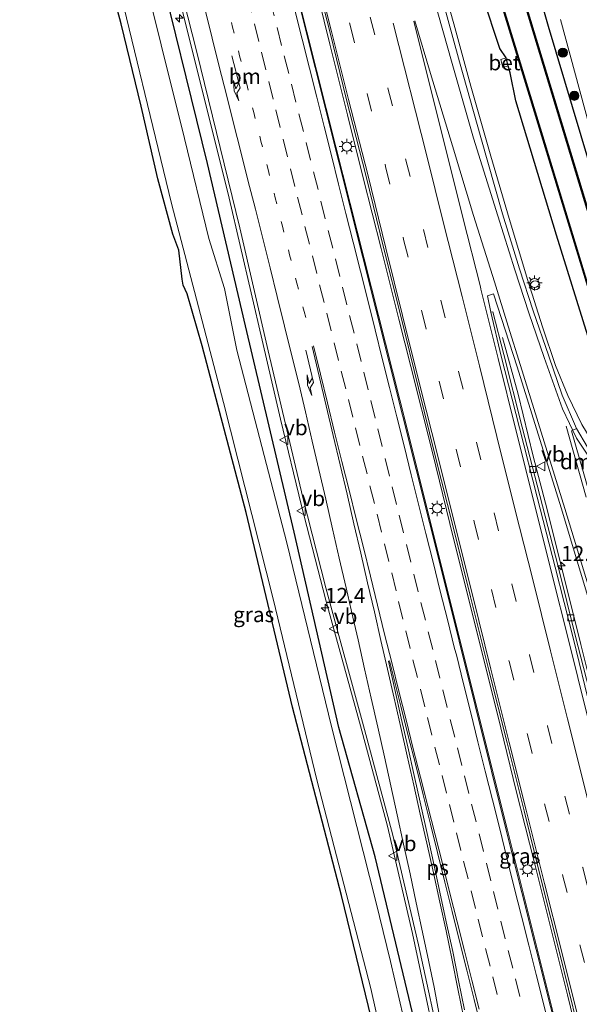
# Model space of a CAD drawing. Units: metres. Extents: x 80932 to 87004, y 443749 to 450003.
# Drawn here: x 86675 to 86767, y 444546 to 444708 of the extents above; entities that cross this region are included whole.
import ezdxf
from ezdxf.enums import TextEntityAlignment as Align

# ---------------------------------------------------------------- set-up
doc = ezdxf.new("R2010")
doc.units = ezdxf.units.M
doc.linetypes.add('VW-1-3_STREEP', pattern=[4, 1, -3])
doc.linetypes.add('VW-3-9_STREEP', pattern=[12, 3, -9])
doc.layers.get('0').update_dxf_attribs({"lineweight": 25})
for name, color, linetype, lineweight in [('B-ME-AM-KILOMETR-S-B1', 7, 'Continuous', 18), ('B-ME-BV-GELEIDECONSTRUCTIE-GELEIDERAIL-L-B1', 213, 'BV-GELEIDERAIL', 18), ('B-ME-GR-BOOM-S-B1', 93, 'Continuous', 18), ('B-ME-GW-INSTEEKWATERGANG-L-B1', 10, 'Continuous', 25), ('B-ME-IE-GRASLAND-GV-B6', 93, 'Continuous', 18), ('B-ME-IE-INRICHTINGSELEMENT-S-B1', 253, 'Continuous', 18), ('B-ME-IE-MEUBILAIR_WEGMEUBILAIR-LICHTMAST-S-B1', 8, 'Continuous', 18), ('B-ME-KG-KADASTRAAL-OPNAMEDTMGRENS-L-B1', 10, 'Continuous', 25), ('B-ME-OB-BESCHOEIING-GV-B6', 10, 'Continuous', 25), ('B-ME-OG-WATER-GV-B6', 153, 'Continuous', 18), ('B-ME-VH-VERH_SOORT-BETON-OVERIG-GV-B6', 8, 'IE-TERREINAFSCHEIDING-NATUURLIJK-HOUTWAL', 18), ('B-ME-VH-VERH_SOORT-BITUMEN-GV-B6', 8, 'IE-TERREINAFSCHEIDING-NATUURLIJK-HOUTWAL', 18), ('B-ME-VV-KOLK-S-B1', 8, 'Continuous', 18), ('B-ME-VW-MARKERING-13STREEP-045-L-B1', 255, 'VW-1-3_STREEP', 18), ('B-ME-VW-MARKERING-39STREEP-015-L-B1', 255, 'VW-3-9_STREEP', 18), ('B-ME-VW-MARKERING-DRIEHOEK-L-B1', 7, 'VW-HAAIETAND70-R-B', 18), ('B-ME-VW-MARKERING-PIJLRE750-S-B1', 7, 'Continuous', 18), ('B-ME-VW-MARKERING-STREEP-015-L-B1', 7, 'Continuous', 18), ('B-ME-VW-MARKERING-VLAKMARK-GV-B6', 7, 'Continuous', 18), ('B-ME-VW-MEUBILAIR_WEGMEUBILAIR-VERKEERSBORD-S-B1', 8, 'Continuous', 18)]:
    doc.layers.add(name, color=color, linetype=linetype, lineweight=lineweight)
doc.styles.add('NLCS-ISO', font='NLCS-ISO.TTF')
doc.linetypes.add('BV-GELEIDERAIL', pattern='A,10,-3,[108,NLCS.SHX,S=1,R=0,X=0,Y=0],-3', length=16)
doc.linetypes.add('IE-TERREINAFSCHEIDING-NATUURLIJK-HOUTWAL', pattern='A,7,-1.5,[67,NLCS.SHX,S=0.75,R=45,X=0,Y=0],-1.5,7,-1.5,[70,NLCS.SHX,S=0.75,R=0,X=0,Y=0],-1.5', length=20)
doc.linetypes.add('VW-HAAIETAND70-R-B', pattern='A,0,-0.5,[153,NLCS.SHX,S=1,R=180,X=-0.375,Y=0],-0.5', length=1)

# ---------------------------------------------------------------- blocks, each defined once
blk = doc.blocks.new('dtb')
blk.add_circle((0, 0), 0.75)
blk = doc.blocks.new('verkeersbord')
for p, q in [((0, 0.75), (-0.75, -0.625)), ((0.75, -0.625), (0, 0.75)), ((-0.75, -0.625), (0.75, -0.625))]:
    blk.add_line(p, q)
blk = doc.blocks.new('boom')
blk.add_hatch(color=256).paths.add_polyline_path([(-0.75, 0, 1), (0.75, 0, 1)])
blk.add_circle((0, 0), 0.75)
blk = doc.blocks.new('hecto')
for p, q in [((0, 0.625), (-0.625, 0)), ((0, -0.625), (0, 0.625)), ((-0.625, 0), (0.625, 0)), ((0.625, 0), (0, -0.625))]:
    blk.add_line(p, q)
blk = doc.blocks.new('kolk')
blk.add_lwpolyline([(-0.5, -0.5), (0.5, -0.5), (0.5, 0.5), (-0.5, 0.5)], close=True)
blk = doc.blocks.new('lantaarnpaal')
for p, q in [((-0.75, 0), (-1.25, 0)), ((-0.88, 0.88), (-0.53, 0.53)), ((0, 0.75), (0, 1.25)), ((0.53, 0.53), (0.88, 0.88)), ((0.75, 0), (1.25, 0)), ((-0.53, -0.53), (-0.88, -0.88)), ((0, -0.75), (0, -1.25)), ((0.53, -0.53), (0.88, -0.88))]:
    blk.add_line(p, q)
blk.add_circle((0, 0), 0.75)
blk = doc.blocks.new('pijlr')
for p, q in [((0, 0, 0.1), (5.45, 0, 0.1)), ((5.45, -0.75, 0.1), (4.7, 0, 0.1)), ((6.2, -0.75, 0.1), (5.45, 0, 0.1)), ((4, -0.75, 0.1), (5.45, -0.75, 0.1)), ((5.7, -1.05, 0.1), (4, -0.75, 0.1)), ((7.5, -0.75, 0.1), (5.7, -1.05, 0.1)), ((7.5, -0.75, 0.1), (6.2, -0.75, 0.1))]:
    blk.add_line(p, q)

msp = doc.modelspace()

# ---------------------------------------------------------------- linework, layer by layer
at = {"layer": 'B-ME-BV-GELEIDECONSTRUCTIE-GELEIDERAIL-L-B1'}
for points in [[(86769.674, 444637.625, -1.754), (86767.559, 444641.105, -1.519), (86765.257, 444645.872, -1.276), (86763.199, 444650.81, -1.107), (86761.096, 444657.147, -0.96), (86758.695, 444664.797, -0.86), (86755.593, 444674.982, -0.784), (86752.591, 444685.22, -0.755), (86749.312, 444696.763, -0.611), (86746.479, 444707.018, -0.551), (86741.081, 444726.303, -0.389), (86738.995, 444733.987, -0.322), (86738.231, 444736.447, -0.358), (86737.332, 444739.053, -0.333), (86736.705, 444741.65, -0.338), (86735.4306, 444746.3034, -0.3002)], [(86799.291, 444398.49, -0.474), (86793.157, 444423.048, -0.251), (86786.124, 444451.204, -0.373), (86775.351, 444494.775, -0.415), (86765.843, 444532.306, -0.183), (86755.3, 444574.401, -0.398), (86747.39, 444606.147, -0.139), (86738.758, 444640.64, -0.252), (86727.127, 444686.794, 0.094), (86717.492, 444724.887, 0.157), (86713.2278, 444742.3251, 0.3778)], [(86694.683, 444737.735, -0.089), (86701.215, 444711.973, -0.27), (86709.582, 444678.307, -0.53), (86714.986, 444654.991, -0.753), (86717.994, 444642.01, -0.846), (86721.447, 444627.73, -0.843), (86725.488, 444612.24, -0.736), (86731.145, 444591.553, -0.776), (86735.604, 444575.026, -0.893), (86739.717, 444557.401, -0.902), (86745.111, 444531.853, -1.105), (86746.673, 444522.793, -1.063), (86748.29, 444508.391, -1.15), (86748.074, 444495.34, -2.042), (86747.254, 444483.989, -1.79), (86745.45, 444474.842, -1.944), (86743.68, 444466.546, -1.117), (86739.815, 444454.334, -1.063), (86735.874, 444445.12, -1.057), (86731.418, 444437.759, -1.157), (86724.913, 444427.77, -1.663), (86722.872, 444424.724, -1.76)], [(86768.031, 444535.597, -0.355), (86765.198, 444547.283, -0.345), (86762.607, 444557.634, -0.33), (86759.684, 444569.251, -0.339), (86756.774, 444580.87, -0.354), (86754.231, 444591.246, -0.329), (86751.353, 444602.874, -0.296), (86748.445, 444614.49, -0.269), (86745.874, 444624.85, -0.248), (86742.996, 444636.503, -0.216), (86739.432, 444650.654, -0.19), (86737.486, 444658.437, -0.151), (86734.565, 444670.06, -0.086), (86731.593, 444681.673, -0.025), (86729, 444692.062, 0.048), (86726.139, 444703.685, 0.11), (86723.279, 444715.297, 0.188)], [(86754.481, 444655.411, -1.571), (86757.097, 444646.093, -1.113), (86759.571, 444635.902, -0.8), (86761.554, 444628.16, -0.792), (86764.823, 444615.275, -0.858), (86767.395, 444604.941, -0.84), (86769.943, 444594.627, -0.867), (86772.595, 444584.192, -0.901), (86775.793, 444571.307, -0.899), (86778.202, 444560.929, -0.888), (86780.777, 444550.682, -0.903), (86783.775, 444539.026, -0.902), (86786.79, 444527.44, -0.954), (86789.995, 444514.527, -0.971), (86792.511, 444504.166, -0.982), (86795.048, 444493.844, -0.94), (86797.984, 444482.118, -0.919), (86800.51, 444471.825, -0.938), (86803.674, 444458.888, -0.941), (86806.242, 444448.544, -0.953), (86809.068, 444436.92, -0.961), (86811.989, 444425.287, -0.976), (86814.526, 444414.876, -0.972), (86816.3109, 444407.7092, -0.974)]]:
    msp.add_polyline3d(points, dxfattribs=at)
at = {"layer": 'B-ME-GW-INSTEEKWATERGANG-L-B1'}
for points in [[(86904.517, 444543.567, -1.706), (86896.189, 444581.812, -1.925), (86893.889, 444590.591, -2.103), (86890.723, 444597.983, -2.042), (86886.145, 444604.177, -2.138), (86880.652, 444609.737, -2.02), (86875.028, 444614.345, -1.951), (86867.461, 444618.468, -2.012), (86857.132, 444622.205, -2.17), (86824.281, 444631.721, -2.222), (86803.498, 444637.798, -1.966), (86789.97, 444641.862, -2.463), (86784.7, 444644.88, -2.463), (86781.251, 444647.366, -2.452), (86778.904, 444650.45, -2.418), (86777.072, 444653.669, -2.299), (86774.99, 444661.249, -2.3), (86771.361, 444675.37, -2.216), (86762.074, 444706.579, -1.862), (86749.031, 444752.544, -1.446)], [(86675.142, 444381.082, -2.562), (86679.198, 444387.032, -2.393), (86685.456, 444395.402, -2.644), (86696.537, 444411.282, -2.542), (86708.355, 444427.755, -2.585), (86716.761, 444439.854, -2.554), (86729.661, 444457.418, -2.503), (86734.711, 444464.629, -2.558), (86737.113, 444468.505, -2.563), (86739.759, 444473.295, -2.565), (86741.551, 444478.47, -2.451), (86745.597, 444494.015, -2.458), (86746.541, 444503.297, -2.306), (86746.019, 444511.856, -2.132), (86744.618, 444519.218, -2.145), (86741.239, 444537.928, -2.067), (86733.57, 444569.994, -2.126), (86727.577, 444591.271, -2.239), (86720.276, 444623.408, -1.979), (86712.239, 444657.322, -1.631), (86706.004, 444684.01, -1.588), (86697.312, 444719.515, -1.445)], [(86768.511, 444655.704, -1.664), (86763.36, 444672.26, -1.726), (86756.698, 444694.346, -1.464), (86755.765, 444698.946, -1.565), (86755.457, 444700.082, -1.624), (86755.118, 444701.395, -1.551), (86754.085, 444702.945, -1.493), (86751.255, 444711.433, -1.367)]]:
    msp.add_polyline3d(points, dxfattribs=at)
at = {"layer": 'B-ME-IE-GRASLAND-GV-B6'}
for points in [[(86904.517, 444543.567, -1.706), (86896.189, 444581.812, -1.925), (86893.889, 444590.591, -2.103), (86890.723, 444597.983, -2.042), (86886.145, 444604.177, -2.138), (86880.652, 444609.737, -2.02), (86875.028, 444614.345, -1.951), (86867.461, 444618.468, -2.012), (86857.132, 444622.205, -2.17), (86824.281, 444631.721, -2.222), (86803.498, 444637.798, -1.966), (86789.97, 444641.862, -2.463), (86784.7, 444644.88, -2.463), (86781.251, 444647.366, -2.452), (86778.904, 444650.45, -2.418), (86777.072, 444653.669, -2.299), (86774.99, 444661.249, -2.3), (86771.361, 444675.37, -2.216), (86762.074, 444706.579, -1.862), (86749.031, 444752.544, -1.446)], [(86749.031, 444752.544, -1.446), (86762.074, 444706.579, -1.862), (86771.361, 444675.37, -2.216), (86774.99, 444661.249, -2.3), (86777.072, 444653.669, -2.299), (86778.904, 444650.45, -2.418), (86781.251, 444647.366, -2.452), (86784.7, 444644.88, -2.463), (86789.97, 444641.862, -2.463), (86803.498, 444637.798, -1.966), (86824.281, 444631.721, -2.222), (86857.132, 444622.205, -2.17), (86867.461, 444618.468, -2.012), (86875.028, 444614.345, -1.951), (86880.652, 444609.737, -2.02), (86886.145, 444604.177, -2.138), (86890.723, 444597.983, -2.042), (86893.889, 444590.591, -2.103), (86896.189, 444581.812, -1.925), (86904.517, 444543.567, -1.706)], [(86698.303, 444725.839, -1.184), (86704.273, 444702.328, -1.178), (86711.331, 444673.456, -1.49), (86715.971, 444653.211, -1.48), (86721.671, 444629.121, -1.659), (86725.484, 444614.264, -1.64), (86731.816, 444590.932, -1.688), (86736.489, 444573.592, -1.65), (86740.688, 444555.549, -1.851), (86744.703, 444537.102, -1.718), (86746.457, 444527.719, -1.704), (86747.562, 444521.437, -1.848), (86748.622, 444510.689, -1.981), (86748.838, 444496.77, -2.118), (86748.09, 444487.963, -2.223), (86746.119, 444475.318, -2.193), (86744.153, 444467.024, -2.054), (86741.886, 444459.083, -1.992), (86739.245, 444451.972, -1.939)], [(86750.908, 444721.561, -3.115), (86760.605, 444689.84, -3.117), (86770.485, 444657.342, -3.053), (86772.55, 444650.948, -3.089), (86775.084, 444646.688, -3.071), (86777.7, 444643.42, -3.019), (86781.068, 444640.329, -2.935), (86785.914, 444637.318, -3.034), (86792.357, 444634.926, -2.88), (86808.772, 444630.094, -2.996), (86843.911, 444619.912, -2.887), (86863.16, 444613.839, -2.874), (86871.827, 444609.108, -2.942), (86878.181, 444603.414, -2.972), (86882.879, 444597.936, -3.123), (86885.966, 444592.615, -3.093), (86887.827, 444587.845, -3.057), (86890.558, 444576.743, -3.059), (86905.596, 444515.415, -3.078), (86907.701, 444506.801, -2.791), (86906.786, 444505.829, -2.528)], [(86697.312, 444719.515, -1.445), (86706.004, 444684.01, -1.588), (86712.239, 444657.322, -1.631), (86720.276, 444623.408, -1.979), (86727.577, 444591.271, -2.239), (86733.57, 444569.994, -2.126), (86741.239, 444537.928, -2.067), (86744.618, 444519.218, -2.145), (86746.019, 444511.856, -2.132), (86746.541, 444503.297, -2.306), (86745.597, 444494.015, -2.458), (86741.551, 444478.47, -2.451), (86739.759, 444473.295, -2.565), (86737.113, 444468.505, -2.563), (86734.711, 444464.629, -2.558), (86729.661, 444457.418, -2.503), (86716.761, 444439.854, -2.554), (86708.355, 444427.755, -2.585), (86696.537, 444411.282, -2.542), (86685.456, 444395.402, -2.644), (86679.198, 444387.032, -2.393), (86675.142, 444381.082, -2.562)], [(86675.142, 444381.082, -2.562), (86679.198, 444387.032, -2.393), (86685.456, 444395.402, -2.644), (86696.537, 444411.282, -2.542), (86708.355, 444427.755, -2.585), (86716.761, 444439.854, -2.554), (86729.661, 444457.418, -2.503), (86734.711, 444464.629, -2.558), (86737.113, 444468.505, -2.563), (86739.759, 444473.295, -2.565), (86741.551, 444478.47, -2.451), (86745.597, 444494.015, -2.458), (86746.541, 444503.297, -2.306), (86746.019, 444511.856, -2.132), (86744.618, 444519.218, -2.145), (86741.239, 444537.928, -2.067), (86733.57, 444569.994, -2.126), (86727.577, 444591.271, -2.239), (86720.276, 444623.408, -1.979), (86712.239, 444657.322, -1.631), (86706.004, 444684.01, -1.588), (86697.312, 444719.515, -1.445)], [(86739.641, 444537.431, -3.269), (86736.067, 444552.77, -3.073), (86733.674, 444562.647, -3.163), (86726.388, 444591.416, -2.998), (86719.074, 444621.631, -3.227), (86710.808, 444653.321, -2.935), (86708.785, 444663.469, -3.205), (86706.213, 444671.675, -3.249), (86702.249, 444688.137, -2.839), (86694.536, 444718.986, -2.917)], [(86734.941, 444535.222, -2.559), (86728.039, 444563.661, -2.586), (86719.997, 444594.606, -2.838), (86712.347, 444626.617, -2.781), (86705.16, 444654.049, -2.657), (86702.652, 444662.578, -2.812), (86702.026, 444664.023, -2.734), (86701.84, 444665.021, -2.682), (86701.298, 444669.806, -2.607), (86700.311, 444672.416, -2.543), (86697.825, 444681.512, -2.435), (86695.105, 444693.445, -2.498), (86691.822, 444706.989, -2.543), (86689.192, 444716.882, -2.287)], [(86690.48, 444717.089, -3), (86700.093, 444677.482, -3), (86708.634, 444644.7, -3), (86716.813, 444612.461, -3), (86723.974, 444582.656, -3), (86732.854, 444548.331, -3), (86736.275, 444533.16, -3), (86738.252, 444526.822, -3), (86741.511, 444512.642, -3), (86742.479, 444505.068, -3), (86742.728, 444498.24, -3), (86741.853, 444491.774, -3), (86740.373, 444487.727, -3), (86739.249, 444487.122, -3), (86729.518, 444484.632, -3)], [(86723.178, 444717.241, -0.496), (86726.102, 444705.74, -0.567), (86728.88, 444694.492, -0.646), (86732.019, 444682.106, -0.732), (86734.999, 444669.974, -0.802), (86737.797, 444658.943, -0.86), (86740.698, 444647.072, -0.89), (86743.445, 444635.974, -0.936), (86746.529, 444623.838, -0.98), (86749.271, 444612.739, -1.012), (86752.26, 444600.679, -1.035), (86755.274, 444588.732, -1.074), (86758.073, 444577.577, -1.082), (86761.013, 444565.589, -1.056), (86763.861, 444554.253, -1.071), (86766.827, 444542.216, -1.06)], [(86801.623, 444402.936, -1.104), (86799.259, 444397.896, -1.025), (86790.574, 444432.969, -1.155), (86779.941, 444475.493, -1.265), (86769.461, 444517.242, -1.255), (86755.335, 444573.518, -1.248), (86744.697, 444616.274, -1.078), (86731.51, 444668.795, -0.921), (86719.826, 444715.404, -0.647)], [(86770.537, 444669.816, -2.984), (86757.397, 444713.211, -2.848)], [(86768.494, 444637.36, -1.635), (86766.665, 444640.472, -1.539), (86764.293, 444645.945, -1.626), (86762.128, 444652.367, -1.734), (86759.566, 444659.819, -1.655), (86757.321, 444666.706, -1.61), (86754.492, 444675.761, -1.537), (86750.949, 444688.3, -1.472), (86747.461, 444700.755, -1.357), (86744.461, 444711.609, -1.262)], [(86768.511, 444655.704, -1.664), (86763.36, 444672.26, -1.726), (86756.698, 444694.346, -1.464), (86755.765, 444698.946, -1.565), (86755.457, 444700.082, -1.624), (86755.118, 444701.395, -1.551), (86754.085, 444702.945, -1.493), (86751.255, 444711.433, -1.367)], [(86751.255, 444711.433, -1.367), (86754.085, 444702.945, -1.493), (86755.118, 444701.395, -1.551), (86754.203, 444701.113, -1.583), (86754.562, 444699.846, -1.653), (86755.457, 444700.082, -1.624), (86755.765, 444698.946, -1.565), (86756.698, 444694.346, -1.464), (86763.36, 444672.26, -1.726), (86768.511, 444655.704, -1.664)], [(86764.011, 444707.728, -1.612), (86768.795, 444690.105, -1.658)], [(86783.852, 444536.405, -1.556), (86780.987, 444547.907, -1.592), (86778.149, 444559.459, -1.604), (86775.24, 444571.439, -1.624), (86772.291, 444583.215, -1.617), (86769.622, 444594.103, -1.566), (86766.522, 444606.218, -1.559), (86763.638, 444617.759, -1.544), (86760.618, 444629.412, -1.566), (86757.744, 444640.663, -1.48), (86754.727, 444652.627, -1.432), (86752.934, 444659.651, -1.486), (86752.596, 444659.588, -1.356), (86752.044, 444662.26, -1.364), (86753.015, 444662.618, -1.423)], [(86753.015, 444662.618, -1.423), (86756.937, 444650.608, -1.533), (86764.139, 444627.43, -1.499), (86773.656, 444595.649, -1.579), (86780.511, 444570.827, -1.649), (86798.816, 444497.75, -1.629)]]:
    msp.add_polyline3d(points, dxfattribs=at)
at = {"layer": 'B-ME-KG-KADASTRAAL-OPNAMEDTMGRENS-L-B1'}
msp.add_polyline3d([(86734.941, 444535.222, -2.559), (86728.039, 444563.661, -2.586), (86719.997, 444594.606, -2.838), (86712.347, 444626.617, -2.781), (86705.16, 444654.049, -2.657), (86702.652, 444662.5781, -2.812), (86702.026, 444664.023, -2.734), (86701.84, 444665.0211, -2.682), (86701.298, 444669.8061, -2.607), (86700.311, 444672.4161, -2.543), (86697.825, 444681.512, -2.435), (86695.105, 444693.4451, -2.498), (86691.822, 444706.9891, -2.543), (86689.192, 444716.882, -2.287)], dxfattribs=at)
at = {"layer": 'B-ME-OB-BESCHOEIING-GV-B6'}
for points in [[(86905.596, 444515.415, -3.078), (86890.558, 444576.743, -3.059), (86887.827, 444587.845, -3.057), (86885.966, 444592.615, -3.093), (86882.879, 444597.936, -3.123), (86878.181, 444603.414, -2.972), (86871.827, 444609.108, -2.942), (86863.16, 444613.839, -2.874), (86843.911, 444619.912, -2.887), (86808.772, 444630.094, -2.996), (86792.357, 444634.926, -2.88), (86785.914, 444637.318, -3.034), (86781.068, 444640.329, -2.935), (86777.7, 444643.42, -3.019), (86775.084, 444646.688, -3.071), (86772.55, 444650.948, -3.089), (86770.485, 444657.342, -3.053), (86760.605, 444689.84, -3.117), (86750.908, 444721.561, -3.115)], [(86751.004, 444721.589, -3.1), (86760.701, 444689.87, -3.1), (86770.581, 444657.372, -3.1), (86772.642, 444650.99, -3.1), (86775.166, 444646.746, -3.1), (86777.774, 444643.488, -3.1), (86781.128, 444640.409, -3.1), (86785.958, 444637.408, -3.1), (86792.389, 444635.02, -3.1), (86808.8, 444630.19, -3.1), (86843.939, 444620.008, -3.1), (86863.2, 444613.931, -3.1), (86871.885, 444609.19, -3.1), (86878.253, 444603.484, -3.1), (86882.961, 444597.994, -3.1), (86886.056, 444592.659, -3.1), (86887.923, 444587.875, -3.1), (86890.656, 444576.767, -3.1), (86905.694, 444515.439, -3.1)], [(86770.441, 444669.788, -3.1), (86757.301, 444713.183, -3.1)], [(86757.397, 444713.211, -2.848), (86770.537, 444669.816, -2.984)]]:
    msp.add_polyline3d(points, dxfattribs=at)
at = {"layer": 'B-ME-OG-WATER-GV-B6'}
for points in [[(86905.694, 444515.439, -3.1), (86890.656, 444576.767, -3.1), (86887.923, 444587.875, -3.1), (86886.056, 444592.659, -3.1), (86882.961, 444597.994, -3.1), (86878.253, 444603.484, -3.1), (86871.885, 444609.19, -3.1), (86863.2, 444613.931, -3.1), (86843.939, 444620.008, -3.1), (86808.8, 444630.19, -3.1), (86792.389, 444635.02, -3.1), (86785.958, 444637.408, -3.1), (86781.128, 444640.409, -3.1), (86777.774, 444643.488, -3.1), (86775.166, 444646.746, -3.1), (86772.642, 444650.99, -3.1), (86770.581, 444657.372, -3.1), (86760.701, 444689.87, -3.1), (86751.004, 444721.589, -3.1)], [(86694.536, 444718.986, -2.917), (86702.249, 444688.137, -2.839), (86706.213, 444671.675, -3.249), (86708.785, 444663.469, -3.205), (86710.808, 444653.321, -2.935), (86719.074, 444621.631, -3.227), (86726.388, 444591.416, -2.998), (86733.674, 444562.647, -3.163), (86736.067, 444552.77, -3.073), (86739.641, 444537.431, -3.269)], [(86729.518, 444484.632, -3), (86739.249, 444487.122, -3), (86740.373, 444487.727, -3), (86741.853, 444491.774, -3), (86742.728, 444498.24, -3), (86742.479, 444505.068, -3), (86741.511, 444512.642, -3), (86738.252, 444526.822, -3), (86736.275, 444533.16, -3), (86732.854, 444548.331, -3), (86723.974, 444582.656, -3), (86716.813, 444612.461, -3), (86708.634, 444644.7, -3), (86700.093, 444677.482, -3), (86690.48, 444717.089, -3)], [(86757.301, 444713.183, -3.1), (86770.441, 444669.788, -3.1)]]:
    msp.add_polyline3d(points, dxfattribs=at)
at = {"layer": 'B-ME-VH-VERH_SOORT-BETON-OVERIG-GV-B6'}
msp.add_polyline3d([(86755.457, 444700.082, -1.624), (86754.562, 444699.846, -1.653), (86754.203, 444701.113, -1.583), (86755.118, 444701.395, -1.551), (86755.457, 444700.082, -1.624)], dxfattribs=at)
at = {"layer": 'B-ME-VH-VERH_SOORT-BITUMEN-GV-B6'}
for points in [[(86744.703, 444537.102, -1.718), (86740.688, 444555.549, -1.851), (86736.489, 444573.592, -1.65), (86731.816, 444590.932, -1.688), (86725.484, 444614.264, -1.64), (86721.671, 444629.121, -1.659), (86715.971, 444653.211, -1.48), (86711.331, 444673.456, -1.49), (86704.273, 444702.328, -1.178), (86698.303, 444725.839, -1.184)], [(86766.827, 444542.216, -1.06), (86763.861, 444554.253, -1.071), (86761.013, 444565.589, -1.056), (86758.073, 444577.577, -1.082), (86755.274, 444588.732, -1.074), (86752.26, 444600.679, -1.035), (86749.271, 444612.739, -1.012), (86746.529, 444623.838, -0.98), (86743.445, 444635.974, -0.936), (86740.698, 444647.072, -0.89), (86737.797, 444658.943, -0.86), (86734.999, 444669.974, -0.802), (86732.019, 444682.106, -0.732), (86728.88, 444694.492, -0.646), (86726.102, 444705.74, -0.567), (86723.178, 444717.241, -0.496)], [(86719.826, 444715.404, -0.647), (86731.51, 444668.795, -0.921), (86744.697, 444616.274, -1.078), (86755.335, 444573.518, -1.248), (86769.461, 444517.242, -1.255), (86779.941, 444475.493, -1.265), (86790.574, 444432.969, -1.155), (86799.259, 444397.896, -1.025), (86798.161, 444397.994, -1.238), (86794.885, 444396.61, -1.108), (86791.646, 444395.488, -1.141), (86788.433, 444393.951, -1.327), (86785.404, 444392.899, -1.539), (86779.864, 444415.35, -1.691), (86770.232, 444454.081, -1.807), (86761.8, 444487.491, -1.51), (86753.212, 444521.945, -1.591), (86752.547, 444521.728, -1.616)], [(86744.461, 444711.609, -1.262), (86747.461, 444700.755, -1.357), (86750.949, 444688.3, -1.472), (86754.492, 444675.761, -1.537), (86757.321, 444666.706, -1.61)], [(86768.795, 444690.105, -1.658), (86764.011, 444707.728, -1.612)], [(86757.321, 444666.706, -1.61), (86759.566, 444659.819, -1.655), (86762.128, 444652.367, -1.734), (86764.293, 444645.945, -1.626), (86766.665, 444640.472, -1.539), (86765.842, 444640.078, -1.74), (86770.022, 444625.55, -1.609), (86778.039, 444598.684, -1.679), (86785.32, 444572.122, -1.769), (86803.969, 444498.104, -1.729)], [(86798.816, 444497.75, -1.629), (86780.511, 444570.827, -1.649), (86773.656, 444595.649, -1.579), (86764.139, 444627.43, -1.499), (86756.937, 444650.608, -1.533), (86753.015, 444662.618, -1.423), (86752.044, 444662.26, -1.364), (86752.596, 444659.588, -1.356), (86754.312, 444652.344, -1.392), (86757.325, 444640.547, -1.459), (86760.215, 444629.156, -1.503), (86763.147, 444617.662, -1.52), (86766.094, 444606.021, -1.53), (86769.017, 444594.091, -1.546), (86771.883, 444582.837, -1.561), (86774.694, 444571.423, -1.557), (86777.734, 444559.27, -1.574), (86780.594, 444547.868, -1.564), (86783.507, 444536.23, -1.522)], [(86783.507, 444536.23, -1.522), (86780.594, 444547.868, -1.564), (86777.734, 444559.27, -1.574), (86774.694, 444571.423, -1.557), (86771.883, 444582.837, -1.561), (86769.017, 444594.091, -1.546), (86766.094, 444606.021, -1.53), (86763.147, 444617.662, -1.52), (86760.215, 444629.156, -1.503), (86757.325, 444640.547, -1.459), (86754.312, 444652.344, -1.392), (86752.596, 444659.588, -1.356), (86752.934, 444659.651, -1.486), (86754.727, 444652.627, -1.432), (86757.744, 444640.663, -1.48), (86760.618, 444629.412, -1.566), (86763.638, 444617.759, -1.544), (86766.522, 444606.218, -1.559), (86769.622, 444594.103, -1.566), (86772.291, 444583.215, -1.617), (86775.24, 444571.439, -1.624), (86778.149, 444559.459, -1.604), (86780.987, 444547.907, -1.592), (86783.852, 444536.405, -1.556)], [(86770.022, 444625.55, -1.609), (86765.842, 444640.078, -1.74), (86766.665, 444640.472, -1.539), (86768.494, 444637.36, -1.635)]]:
    msp.add_polyline3d(points, dxfattribs=at)
at = {"layer": 'B-ME-VW-MARKERING-13STREEP-045-L-B1'}
msp.add_polyline3d([(86701.7532, 444740.1144, -0.8238), (86702.1793, 444738.3857, -0.8327), (86703.0865, 444734.6955, -0.8516), (86704.2505, 444730.0101, -0.8955), (86705.4609, 444725.1615, -0.9235), (86706.6259, 444720.4763, -0.9576), (86707.7969, 444715.7935, -0.9866), (86708.9665, 444711.1313, -1.017), (86710.1321, 444706.4361, -1.037), (86711.2917, 444701.7643, -1.0639), (86712.4529, 444697.0883, -1.0926), (86713.6187, 444692.4233, -1.1064), (86714.7995, 444687.7235, -1.1242), (86715.9765, 444683.0509, -1.1372), (86717.1465, 444678.3871, -1.1595), (86718.3213, 444673.7045, -1.1972), (86719.5101, 444669.0359, -1.227), (86720.7065, 444664.3495, -1.2489), (86721.9033, 444659.6829, -1.2667), (86722.6733, 444656.6531, -1.2837)], dxfattribs=at)
at = {"layer": 'B-ME-VW-MARKERING-39STREEP-015-L-B1'}
for points in [[(86726.451, 444718.828, -0.616), (86729.474, 444706.777, -0.704), (86732.246, 444695.569, -0.776), (86735.29, 444683.548, -0.847), (86738.255, 444671.558, -0.914), (86741.24, 444659.672, -0.966), (86744.085, 444648.251, -1.023), (86746.91, 444637.035, -1.052), (86749.846, 444625.114, -1.116), (86752.678, 444613.951, -1.141), (86755.651, 444601.948, -1.154), (86758.687, 444589.888, -1.181), (86761.435, 444578.705, -1.192), (86764.393, 444567.035, -1.186), (86767.234, 444555.538, -1.199), (86770.267, 444543.511, -1.182)], [(86712.5197, 444711.8539, -0.8763), (86713.7289, 444707.0023, -0.9012), (86714.8901, 444702.3449, -0.9246), (86716.0827, 444697.5195, -0.9567), (86717.2303, 444692.8587, -0.9824), (86718.4267, 444688.0153, -1.0037), (86719.6457, 444683.1661, -1.0263), (86720.8159, 444678.5109, -1.0513), (86722.0305, 444673.6759, -1.0847), (86723.2483, 444668.8265, -1.1191), (86724.4427, 444664.0693, -1.1385), (86725.6109, 444659.4135, -1.1662), (86726.8279, 444654.5639, -1.1773), (86728.0023, 444649.8729, -1.1913), (86729.1675, 444645.2165, -1.1998), (86730.3373, 444640.5445, -1.2101), (86731.5057, 444635.8887, -1.2299), (86732.7229, 444631.0393, -1.2487), (86733.8961, 444626.3383, -1.2707), (86735.1049, 444621.4865, -1.2837), (86736.2933, 444616.6861, -1.2933), (86737.4295, 444612.0225, -1.2964), (86738.6129, 444607.1647, -1.3049), (86739.7903, 444602.4283, -1.3219), (86741.0031, 444597.5775, -1.3343), (86742.1717, 444592.9111, -1.3405), (86743.3903, 444588.0619, -1.3492), (86744.5603, 444583.4067, -1.3489), (86745.7667, 444578.6057, -1.3568), (86746.9363, 444573.9503, -1.3618), (86748.1119, 444569.2751, -1.3633), (86749.3333, 444564.4267, -1.3648), (86750.5059, 444559.7721, -1.3615), (86751.7253, 444554.9347, -1.3656), (86752.8989, 444550.2803, -1.3736), (86754.1169, 444545.4407, -1.3719)], [(86716.2573, 444711.2255, -0.7538), (86717.4737, 444706.3757, -0.7872), (86718.6413, 444701.7199, -0.8051), (86719.8165, 444697.0549, -0.8395), (86721.0379, 444692.2065, -0.8661), (86722.2241, 444687.4977, -0.8941), (86723.4453, 444682.6493, -0.9181), (86724.6515, 444677.8609, -0.9469), (86725.8673, 444673.0109, -0.9795), (86727.0345, 444668.3551, -1.0031), (86728.2023, 444663.6961, -1.0269), (86729.3693, 444659.0401, -1.0507), (86730.5363, 444654.3841, -1.0479), (86731.6923, 444649.7119, -1.0674), (86732.8443, 444645.0521, -1.0872), (86734.0021, 444640.3851, -1.1021), (86735.2111, 444635.5335, -1.127), (86736.3717, 444630.8759, -1.1527), (86737.5279, 444626.2139, -1.1656), (86738.7309, 444621.3609, -1.1756), (86739.9349, 444616.5151, -1.1828), (86741.0951, 444611.8573, -1.1911), (86742.3039, 444607.0057, -1.2021), (86743.4849, 444602.3035, -1.2127), (86744.7035, 444597.4543, -1.2192), (86745.9203, 444592.6145, -1.222), (86747.0917, 444587.9595, -1.2307), (86748.2631, 444583.3047, -1.2345), (86749.4355, 444578.6469, -1.2412), (86750.6561, 444573.7983, -1.2507), (86751.8699, 444568.9523, -1.2578), (86753.0303, 444564.2947, -1.2616), (86754.2381, 444559.4469, -1.2629), (86755.4539, 444554.5969, -1.2632), (86756.6209, 444549.9409, -1.2612), (86757.7869, 444545.2711, -1.265)], [(86732.767, 444708.107, -0.804), (86735.674, 444696.45, -0.884), (86738.568, 444684.81, -0.964), (86741.507, 444673.154, -1.029), (86744.373, 444661.539, -1.088), (86747.294, 444649.824, -1.138), (86750.212, 444638.202, -1.182), (86753.142, 444626.555, -1.23), (86756.05, 444614.911, -1.258), (86758.923, 444603.237, -1.263), (86761.887, 444591.558, -1.289), (86764.763, 444579.96, -1.307), (86767.692, 444568.269, -1.309), (86770.584, 444556.634, -1.307), (86773.511, 444544.972, -1.3)]]:
    msp.add_polyline3d(points, dxfattribs=at)
at = {"layer": 'B-ME-VW-MARKERING-DRIEHOEK-L-B1'}
msp.add_line((86764.966, 444640.818, -1.674), (86768.234, 444629.174, -1.632), dxfattribs=at)
at = {"layer": 'B-ME-VW-MARKERING-STREEP-015-L-B1'}
for points in [[(86867.911, 444572.453, -1.299), (86866.221, 444579.559, -1.289), (86864.095, 444585.443, -1.269), (86860.515, 444592.205, -1.279), (86856.471, 444597.842, -1.259), (86849.975, 444603.388, -1.199), (86843.571, 444607.178, -1.149), (86836.664, 444609.824, -1.139), (86786.577, 444625.688, -1.649), (86776.138, 444629.595, -1.849), (86771.297, 444632.825, -1.669), (86769.404, 444634.773, -1.682), (86766.677, 444638.84, -1.692), (86764.387, 444643.68, -1.639), (86761.358, 444652.147, -1.687), (86758.84, 444659.448, -1.628), (86756.53, 444666.521, -1.563), (86753.719, 444675.419, -1.492), (86749.723, 444688.173, -1.393), (86746.225, 444700.469, -1.293), (86743.167, 444711.416, -1.207), (86740.028, 444723.564, -1.109), (86734.2989, 444745.6071, -0.9582)], [(86723.492, 444717.389, -0.492), (86726.395, 444705.77, -0.577), (86729.181, 444694.577, -0.659), (86732.374, 444682.234, -0.747), (86735.307, 444670.086, -0.803), (86738.075, 444659.054, -0.852), (86741.029, 444647.156, -0.899), (86743.816, 444636.122, -0.932), (86746.831, 444623.993, -0.985), (86749.615, 444612.877, -1.01), (86752.611, 444600.86, -1.048), (86755.625, 444588.83, -1.071), (86758.41, 444577.674, -1.08), (86761.412, 444565.641, -1.055), (86764.193, 444554.542, -1.073), (86767.226, 444542.411, -1.074)], [(86705.6267, 444709.3269, -1.1559), (86706.7915, 444704.6703, -1.1817), (86707.9569, 444700.0065, -1.2097), (86709.1293, 444695.3203, -1.2208), (86710.3021, 444690.6659, -1.2336), (86711.4871, 444685.9643, -1.2451), (86712.6633, 444681.3107, -1.2661), (86713.8849, 444676.4969, -1.2823), (86715.0925, 444671.7071, -1.334), (86716.2973, 444666.8885, -1.3501), (86717.4805, 444662.1417, -1.3615), (86718.6841, 444657.2983, -1.388), (86719.8295, 444652.6327, -1.4142), (86720.9991, 444647.8633, -1.4363), (86722.1043, 444643.1923, -1.4502), (86723.2307, 444638.3583, -1.4738), (86724.3179, 444633.6831, -1.5003), (86725.4399, 444628.8421, -1.5309), (86726.5605, 444623.9693, -1.5646), (86727.6745, 444619.1263, -1.5773), (86728.7951, 444614.2535, -1.5723), (86729.9107, 444609.4031, -1.566), (86730.7571, 444605.6973, -1.5778), (86731.8431, 444600.9121, -1.5991), (86732.9253, 444596.1125, -1.6213), (86733.9911, 444591.3295, -1.6369), (86735.0921, 444586.4557, -1.6501), (86736.1509, 444581.6713, -1.6447), (86737.2051, 444576.9089, -1.6499), (86738.2475, 444572.1069, -1.6812), (86739.3071, 444567.2249, -1.7111), (86740.3181, 444562.4191, -1.7309), (86741.3531, 444557.6199, -1.7481), (86742.3779, 444552.7455, -1.7599), (86743.2449, 444548.5655, -1.7681), (86744.1443, 444543.8271, -1.7621)], [(86720.3747, 444709.2409, -0.6406), (86721.5779, 444704.4859, -0.6739), (86722.7721, 444699.7247, -0.7094), (86723.9707, 444694.9529, -0.7425), (86725.1899, 444690.1243, -0.7699), (86726.3801, 444685.3603, -0.7998), (86727.5635, 444680.6165, -0.8285), (86728.7691, 444675.8057, -0.8633), (86729.9545, 444671.0719, -0.8884), (86731.1497, 444666.3299, -0.9074), (86732.3493, 444661.5379, -0.9325), (86733.5625, 444656.7021, -0.9461), (86734.7485, 444651.9587, -0.9599), (86735.9353, 444647.2101, -0.9818), (86737.1345, 444642.3765, -1.0091), (86738.3281, 444637.5987, -1.0358), (86739.5171, 444632.8453, -1.054), (86740.7137, 444627.9911, -1.0646), (86741.9153, 444623.1999, -1.0681), (86743.0949, 444618.4617, -1.0745), (86744.2763, 444613.7169, -1.0866), (86745.4463, 444609.0565, -1.0992), (86746.6343, 444604.2921, -1.1084), (86746.9179, 444603.2095, -1.1088), (86748.0857, 444598.4759, -1.1144), (86749.2823, 444593.6717, -1.1169), (86750.4593, 444588.9071, -1.1221), (86751.6607, 444584.0749, -1.1316), (86752.8545, 444579.3583, -1.1436), (86754.0439, 444574.5849, -1.1532), (86755.2313, 444569.8259, -1.1598), (86756.4415, 444564.9855, -1.1602), (86757.6291, 444560.2437, -1.1637), (86758.8159, 444555.5011, -1.1676), (86760.0367, 444550.6579, -1.1696), (86761.2371, 444545.8761, -1.1712), (86762.4197, 444541.1145, -1.1743)], [(86736.532, 444707.14, -0.99), (86742.054, 444685.293, -1.078), (86744.831, 444674.199, -1.14), (86747.847, 444662.138, -1.196), (86750.709, 444650.736, -1.253), (86753.582, 444639.108, -1.298), (86756.606, 444627.02, -1.351), (86759.409, 444615.86, -1.369), (86762.389, 444603.878, -1.378), (86765.21, 444592.696, -1.384), (86768.199, 444580.698, -1.405), (86771.16, 444568.699, -1.415), (86773.983, 444557.532, -1.424), (86776.993, 444545.503, -1.414)], [(86782.838, 444535.617, -1.481), (86780.038, 444546.92, -1.518), (86777.052, 444558.826, -1.523), (86774.037, 444570.832, -1.518), (86771.284, 444581.925, -1.52), (86768.326, 444593.722, -1.507), (86765.457, 444605.278, -1.486), (86762.571, 444616.744, -1.482), (86759.62, 444628.666, -1.465), (86756.712, 444640.258, -1.413), (86753.789, 444651.958, -1.35), (86750.937, 444663.385, -1.31), (86750.862, 444663.755, -1.315), (86748.009, 444675.162, -1.255), (86745.115, 444686.605, -1.197), (86742.235, 444698.192, -1.112), (86739.938, 444707.432, -1.079)], [(86823.435, 444407.164, -1.521), (86822.986, 444407.731, -1.519), (86820.756, 444413.829, -1.569), (86799.591, 444497.907, -1.639), (86781.164, 444570.981, -1.669), (86774.316, 444595.763, -1.589), (86764.749, 444627.289, -1.499), (86757.481, 444650.787, -1.568), (86755.411, 444657.271, -1.516), (86753.162, 444664.559, -1.435), (86749.761, 444675.508, -1.334), (86746.281, 444686.965, -1.253), (86742.694, 444698.838, -1.139), (86740.116, 444707.501, -1.079)], [(86723.1971, 444653.9123, -1.3066), (86724.3521, 444649.0475, -1.3307), (86725.5071, 444644.1827, -1.3368), (86726.6623, 444639.3181, -1.3578), (86727.8173, 444634.4533, -1.382), (86728.9509, 444629.6527, -1.4076), (86730.0819, 444624.7823, -1.4416), (86731.2015, 444619.9601, -1.4545), (86732.3325, 444615.0895, -1.4547), (86733.4385, 444610.2965, -1.4596), (86734.5229, 444605.6005, -1.478), (86735.6109, 444600.8455, -1.4942), (86736.6963, 444596.0899, -1.5157), (86737.7767, 444591.3003, -1.5351), (86738.8443, 444586.5999, -1.5447), (86739.9273, 444581.8011, -1.545), (86740.9945, 444577.0083, -1.5526), (86742.0573, 444572.2349, -1.5773), (86743.1421, 444567.3691, -1.5906), (86744.1963, 444562.5685, -1.6), (86745.2187, 444557.8167, -1.613), (86746.2281, 444553.0111, -1.6323), (86747.1879, 444548.3035, -1.647), (86748.1397, 444543.4949, -1.6496)], [(86723.4449, 444654.0249, -1.2945), (86724.5851, 444649.3623, -1.3142), (86725.7275, 444644.6615, -1.3217), (86726.8915, 444639.8705, -1.3391), (86728.0991, 444635.0299, -1.3606), (86729.2855, 444630.3011, -1.3841), (86730.4641, 444625.5757, -1.4103), (86731.6393, 444620.9013, -1.4217), (86732.7927, 444616.1597, -1.4253), (86733.9593, 444611.4059, -1.428), (86735.1259, 444606.6467, -1.4395), (86736.2901, 444601.9899, -1.4549), (86737.4763, 444597.2361, -1.4706), (86738.6587, 444592.5119, -1.4835), (86739.8455, 444587.7583, -1.4921), (86741.0325, 444583.0873, -1.4909), (86742.2309, 444578.3567, -1.489), (86743.4239, 444573.6459, -1.5012), (86744.6147, 444568.8931, -1.5105), (86745.8353, 444564.0547, -1.5135), (86747.0403, 444559.3049, -1.5121), (86748.2519, 444554.5365, -1.5171), (86749.4553, 444549.7051, -1.5273), (86750.6573, 444544.9347, -1.5235)]]:
    msp.add_polyline3d(points, dxfattribs=at)
at = {"layer": 'B-ME-VW-MARKERING-VLAKMARK-GV-B6'}
msp.add_polyline3d([(86748.2343, 444544.8667, -1.5418), (86747.2849, 444549.6525, -1.5334), (86746.3261, 444554.4341, -1.5254), (86745.2713, 444559.3215, -1.5198), (86744.2167, 444564.2091, -1.5142), (86743.1619, 444569.0967, -1.5085), (86742.1097, 444573.8363, -1.5041), (86741.0623, 444578.5207, -1.4999), (86739.9713, 444583.4001, -1.4956), (86738.9239, 444588.0845, -1.4914), (86737.8587, 444592.8261, -1.4874), (86736.7991, 444597.5077, -1.4836), (86735.7395, 444602.1893, -1.4799), (86735.9339, 444602.2461, -1.4728), (86736.5925, 444599.6171, -1.4728), (86737.8077, 444594.7669, -1.4726), (86739.0227, 444589.9169, -1.4725), (86740.2379, 444585.0667, -1.4724), (86741.4529, 444580.2167, -1.4723), (86742.6681, 444575.3665, -1.4722), (86743.8323, 444570.7005, -1.4722), (86745.0309, 444565.8461, -1.4727), (86746.2295, 444560.9919, -1.4732), (86747.4281, 444556.1379, -1.4736), (86748.6275, 444551.3647, -1.4734), (86749.8597, 444546.5187, -1.4727), (86751.0663, 444541.6779, -1.4728)], dxfattribs=at)

# ---------------------------------------------------------------- block references
at = {"layer": 'B-ME-AM-KILOMETR-S-B1', "rotation": 90}
for p in [(86701.4035, 444707.9175, -0.688), (86764.168, 444617.859, -0.836), (86725.3373, 444610.9551, -1.074)]:
    msp.add_blockref('hecto', p, dxfattribs=at)
at = {"layer": 'B-ME-GR-BOOM-S-B1', "rotation": 90}
for p in [(86764.416, 444702.266, -1.748), (86766.327, 444695.17, -1.749)]:
    msp.add_blockref('boom', p, dxfattribs=at)
at = {"layer": 'B-ME-IE-INRICHTINGSELEMENT-S-B1', "rotation": 90}
msp.add_blockref('dtb', (86759.865, 444664.001, -1.265), dxfattribs=at)
at = {"layer": 'B-ME-IE-MEUBILAIR_WEGMEUBILAIR-LICHTMAST-S-B1', "rotation": 90}
for p in [(86728.921, 444686.818, -0.991), (86759.755, 444664.388, -1.689), (86743.761, 444627.31, -1.215), (86758.609, 444567.955, -1.311)]:
    msp.add_blockref('lantaarnpaal', p, dxfattribs=at)
at = {"layer": 'B-ME-VV-KOLK-S-B1', "rotation": 90}
for p in [(86759.477, 444633.702, -1.544), (86765.742, 444609.323, -1.629)]:
    msp.add_blockref('kolk', p, dxfattribs=at)
at = {"layer": 'B-ME-VW-MARKERING-PIJLRE750-S-B1'}
for p, rotation in [((86709.9901, 444701.7649, -1.1168), 284.7), ((86722.1861, 444653.3451, -1.342), 283.2)]:
    msp.add_blockref('pijlr', p, dxfattribs=dict(at, rotation=rotation))
at = {"layer": 'B-ME-VW-MEUBILAIR_WEGMEUBILAIR-VERKEERSBORD-S-B1', "rotation": 90}
for p in [(86718.595, 444638.569, -0.82), (86760.85, 444634.237, -0.647), (86721.451, 444626.915, -1.55), (86726.772, 444607.528, -1.59), (86736.489, 444570.172, -1.528)]:
    msp.add_blockref('verkeersbord', p, dxfattribs=at)

# ---------------------------------------------------------------- texts
at = {"layer": 'B-ME-AM-KILOMETR-S-B1', "ltscale": 0.2, "style": 'NLCS-ISO'}
for p in [(86764.168, 444617.859, -0.836), (86725.3373, 444610.9551, -1.074)]:
    msp.add_text('12.4', height=2.5, dxfattribs=at).set_placement(p, align=Align.BOTTOM_LEFT)
at = {"layer": 'B-ME-IE-GRASLAND-GV-B6', "ltscale": 0.2, "style": 'NLCS-ISO'}
for p in [(86713.609, 444609.859), (86757.345, 444570.1495)]:
    msp.add_text('gras', height=2.5, dxfattribs=at).set_placement(p, align=Align.MIDDLE_CENTER)
at = {"layer": 'B-ME-VH-VERH_SOORT-BETON-OVERIG-GV-B6', "ltscale": 0.2, "style": 'NLCS-ISO'}
msp.add_text('bet', height=2.5, dxfattribs=at).set_placement((86754.8377, 444700.6146), align=Align.MIDDLE_CENTER)
at = {"layer": 'B-ME-VW-MARKERING-13STREEP-045-L-B1', "ltscale": 0.2, "style": 'NLCS-ISO'}
msp.add_text('bm', height=2.5, dxfattribs=at).set_placement((86712.1607, 444698.3705), align=Align.MIDDLE_CENTER)
at = {"layer": 'B-ME-VW-MARKERING-DRIEHOEK-L-B1', "ltscale": 0.2, "style": 'NLCS-ISO'}
msp.add_text('dm', height=2.5, dxfattribs=at).set_placement((86766.6, 444634.996), align=Align.MIDDLE_CENTER)
at = {"layer": 'B-ME-VW-MARKERING-VLAKMARK-GV-B6', "ltscale": 0.2, "style": 'NLCS-ISO'}
msp.add_text('ps', height=2.5, dxfattribs=at).set_placement((86743.8287, 444568.2364), align=Align.MIDDLE_CENTER)
at = {"layer": 'B-ME-VW-MEUBILAIR_WEGMEUBILAIR-VERKEERSBORD-S-B1', "ltscale": 0.2, "style": 'NLCS-ISO'}
for p in [(86718.595, 444638.569, -0.82), (86760.85, 444634.237, -0.647), (86721.451, 444626.915, -1.55), (86726.772, 444607.528, -1.59), (86736.489, 444570.172, -1.528)]:
    msp.add_text('vb', height=2.5, dxfattribs=at).set_placement(p, align=Align.BOTTOM_LEFT)

doc.saveas('drawing.dxf')
